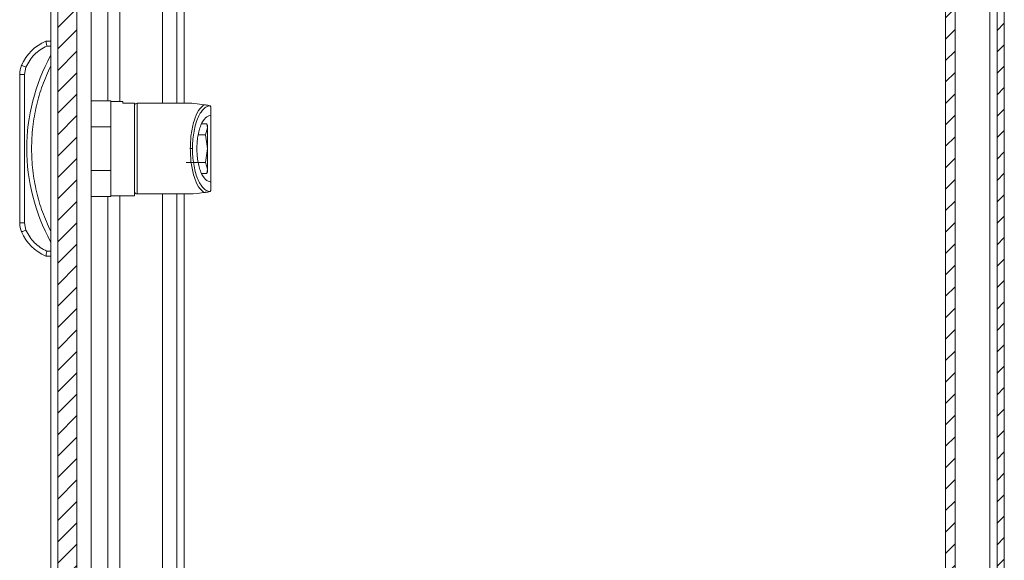
# Model space of a CAD drawing. Units: millimetres. Extents: x 6785 to 11279, y 848 to 3020.
# Drawn here: x 9030 to 9236, y 1416 to 1529 of the extents above; entities that cross this region are included whole.
import ezdxf

# ---------------------------------------------------------------- set-up
doc = ezdxf.new("R2010")
doc.units = ezdxf.units.MM
pattern_1 = [(45, (10491.2633, 1988.5603), (-2.245064, 2.245064), [])]

msp = doc.modelspace()

# ---------------------------------------------------------------- hatches: boundary and pattern name
at = {"linetype": 'Continuous', "lineweight": 0}
h = msp.add_hatch(dxfattribs=at)
h.set_pattern_fill('ANSI31', style=0)
h.set_pattern_definition(pattern_1)
edge = h.paths.add_edge_path(flags=0)
edge.add_arc((9233.03, 1699.42), 3, 0, 90)
edge.add_line((9233.03, 1702.42), (9064.03, 1702.42))
edge.add_arc((9064.03, 1699.42), 3, 90, 180)
edge.add_line((9061.03, 1699.42), (9061.03, 1683.92))
edge.add_arc((9059.53, 1683.92), 1.5, 270, 360, ccw=False)
edge.add_line((9059.53, 1682.42), (9050.57, 1682.42))
edge.add_arc((9050.57, 1685.92), 3.5, 240, 270, ccw=False)
edge.add_line((9048.82, 1682.88), (9042.4, 1686.59))
edge.add_line((9042.4, 1686.59), (9041.65, 1685.29))
edge.add_line((9041.65, 1685.29), (9048.07, 1681.59))
edge.add_arc((9050.57, 1685.92), 5, 240, 270)
edge.add_line((9050.57, 1680.92), (9059.53, 1680.92))
edge.add_arc((9059.53, 1683.92), 3, 270, 360)
edge.add_line((9062.53, 1683.92), (9062.53, 1699.42))
edge.add_arc((9064.03, 1699.42), 1.5, 90, 180, ccw=False)
edge.add_line((9064.03, 1700.92), (9233.03, 1700.92))
edge.add_arc((9233.03, 1699.42), 1.5, 0, 90, ccw=False)
edge.add_line((9234.53, 1699.42), (9234.53, 1305.42))
edge.add_arc((9233.03, 1305.42), 1.5, 270, 360, ccw=False)
edge.add_line((9233.03, 1303.92), (9220.03, 1303.92))
edge.add_arc((9220.03, 1304.02), 0.1, 242.3277, 270, ccw=False)
edge.add_line((9219.99, 1303.93), (9211.78, 1308.23))
edge.add_arc((9211.03, 1306.82), 1.6, 62.3277, 90)
edge.add_line((9211.03, 1308.42), (9200.03, 1308.42))
edge.add_line((9200.03, 1308.42), (9200.03, 1306.92))
edge.add_line((9200.03, 1306.92), (9211.03, 1306.92))
edge.add_arc((9211.03, 1306.82), 0.1, 62.3277, 90, ccw=False)
edge.add_line((9211.08, 1306.9), (9219.29, 1302.6))
edge.add_arc((9220.03, 1304.02), 1.6, 242.3277, 270)
edge.add_line((9220.03, 1302.42), (9233.03, 1302.42))
edge.add_arc((9233.03, 1305.42), 3, 270, 360)
edge.add_line((9236.03, 1305.42), (9236.03, 1699.42))
h = msp.add_hatch(dxfattribs=at)
h.set_pattern_fill('ANSI31', style=0)
h.set_pattern_definition(pattern_1)
h.paths.add_polyline_path([(9223.73, 1327.42), (9225.73, 1327.42), (9225.73, 1677.42), (9223.73, 1677.42)], flags=0)
h = msp.add_hatch(dxfattribs=at)
h.set_pattern_fill('ANSI31', style=0)
h.set_pattern_definition(pattern_1)
h.paths.add_polyline_path([(9037.57, 1366.82), (9041.57, 1366.82), (9041.57, 1636.82), (9037.57, 1636.82)], flags=0)

# ---------------------------------------------------------------- linework, layer by layer
at = {"color": 7, "linetype": 'Continuous', "lineweight": 15}
for p, q in [((9234.53, 1305.42), (9234.53, 1699.42)), ((9236.03, 1305.42), (9236.03, 1699.42)), ((9062.53, 1683.21), (9062.53, 1511.32)), ((9223.73, 1327.42), (9223.73, 1677.42)), ((9225.73, 1327.42), (9225.73, 1677.42)), ((9037.57, 1366.82), (9037.57, 1636.82)), ((9041.57, 1366.82), (9041.57, 1636.82)), ((9036.07, 1380.32), (9036.07, 1623.32)), ((9044.57, 1621.82), (9044.57, 1381.82)), ((9036.07, 1524.32), (9035.07, 1524.32)), ((9035.27, 1523.32), (9036.07, 1523.32)), ((9030.57, 1517.33), (9030.88, 1518.88)), ((9029.57, 1517.33), (9029.57, 1486.3)), ((9029.57, 1517.33), (9030.57, 1517.33)), ((9030.57, 1486.3), (9030.57, 1517.33)), ((9048.67, 1511.82), (9044.57, 1511.82)), ((9048.67, 1506.4), (9048.67, 1511.82)), ((9051.17, 1511.72), (9048.67, 1511.72)), ((9051.17, 1511.31), (9051.17, 1511.72)), ((9053.67, 1511.31), (9051.17, 1511.31)), ((9053.67, 1491.92), (9053.67, 1511.31)), ((9065.67, 1511.32), (9054.17, 1511.32)), ((9069.43, 1510.81), (9069.23, 1510.88)), ((9069.63, 1508.81), (9069.63, 1510.58)), ((9069.63, 1510.58), (9069.67, 1510.38)), ((9069.67, 1508.81), (9069.67, 1510.38)), ((9069.63, 1508.81), (9069.67, 1508.81)), ((9044.57, 1506.4), (9048.67, 1506.4)), ((9048.67, 1506.4), (9048.67, 1497.23)), ((9067.76, 1507.04), (9068.79, 1507.04)), ((9068.97, 1506.15), (9068.52, 1504.7)), ((9068.79, 1507.04), (9068.97, 1506.15)), ((9068.97, 1506.72), (9068.79, 1507.04)), ((9068.97, 1506.15), (9068.97, 1506.72)), ((9068.97, 1501.82), (9068.97, 1506.15)), ((9068.52, 1504.7), (9067, 1504.7)), ((9068.52, 1504.7), (9068.97, 1501.82)), ((9065.8, 1501.82), (9065.34, 1501.82)), ((9068.97, 1501.82), (9068.52, 1498.93)), ((9068.97, 1497.49), (9068.97, 1501.82)), ((9048.67, 1497.23), (9044.57, 1497.23)), ((9048.67, 1491.82), (9048.67, 1497.23)), ((9068.52, 1498.93), (9064.61, 1498.93)), ((9068.52, 1498.93), (9068.97, 1497.49)), ((9068.97, 1497.49), (9068.79, 1496.59)), ((9068.79, 1496.59), (9068.97, 1496.91)), ((9068.97, 1496.91), (9068.97, 1497.49)), ((9068.79, 1496.59), (9067.76, 1496.59)), ((9069.63, 1493.05), (9069.63, 1494.82)), ((9069.67, 1494.82), (9069.63, 1494.82)), ((9069.67, 1493.25), (9069.67, 1494.82)), ((9069.43, 1492.82), (9069.23, 1492.75)), ((9069.67, 1493.25), (9069.63, 1493.05)), ((9044.57, 1491.82), (9048.67, 1491.82)), ((9048.67, 1491.92), (9053.67, 1491.92)), ((9054.17, 1492.32), (9065.67, 1492.32)), ((9062.53, 1492.32), (9062.53, 1321.62)), ((9030.57, 1486.3), (9029.57, 1486.3)), ((9030.88, 1484.75), (9030.57, 1486.3)), ((9036.07, 1479.32), (9035.07, 1479.32)), ((9036.07, 1480.32), (9035.27, 1480.32))]:
    msp.add_line(p, q, dxfattribs=at)
at = {"color": 8, "linetype": 'Continuous', "lineweight": 15}
for p, q in [((9048.07, 1680.66), (9048.07, 1511.82)), ((9050.57, 1511.72), (9050.57, 1680.21)), ((9059.53, 1680.21), (9059.53, 1511.32)), ((9233.03, 1344.1), (9233.03, 1660.73)), ((9064.03, 1627.66), (9064.03, 1511.32)), ((9054.17, 1511.32), (9054.17, 1492.32)), ((9048.07, 1491.82), (9048.07, 1324.17)), ((9050.57, 1324.62), (9050.57, 1491.92)), ((9059.53, 1492.32), (9059.53, 1324.62)), ((9064.03, 1492.32), (9064.03, 1377.16))]:
    msp.add_line(p, q, dxfattribs=at)
at = {"color": 7, "linetype": 'Continuous', "lineweight": 15, "flags": 128}
for points in [[(9030.88, 1518.88), (9030.7, 1518.96), (9030.53, 1519.03), (9030.37, 1519.1), (9030.23, 1519.16), (9030.12, 1519.21), (9030.03, 1519.24), (9029.98, 1519.27), (9029.96, 1519.27)], [(9068.17, 1511.01), (9066.78, 1511.18), (9065.95, 1511.28), (9065.67, 1511.32)], [(9065.67, 1492.32), (9065.95, 1492.35), (9066.78, 1492.45), (9068.17, 1492.62)], [(9029.96, 1484.36), (9029.98, 1484.36), (9030.03, 1484.39), (9030.12, 1484.42), (9030.23, 1484.47), (9030.37, 1484.53), (9030.53, 1484.6), (9030.7, 1484.67), (9030.88, 1484.75)]]:
    msp.add_lwpolyline(points, dxfattribs=at)
at = {"color": 7, "linetype": 'Continuous', "lineweight": 15}
for centre, radius, start, end in [((9038.61, 1515.62), 9.39, 112.1682, 157.1067), ((9071.59, 1501.82), 40.53, 151.2372, 208.7628), ((9034.57, 1517.33), 5, 157.1067, 180), ((9054.17, 1510.82), 0.5, 90, 180), ((9054.17, 1492.82), 0.5, 180, 270), ((9034.57, 1486.3), 5, 180, 202.8933), ((9038.61, 1488.01), 9.39, 202.8933, 247.8318)]:
    msp.add_arc(centre, radius, start, end, dxfattribs=at)
for points, knots in [([(9035.07, 1524.32), (9035.07, 1524.3), (9035.08, 1524.28), (9035.1, 1524.15), (9035.13, 1524), (9035.17, 1523.79), (9035.22, 1523.54), (9035.25, 1523.39), (9035.27, 1523.32)], [0, 0, 0, 0, 0.242709, 0.369433, 0.499545, 0.715677, 0.849408, 1, 1, 1, 1]), ([(9030.88, 1518.88), (9031.4, 1519.83), (9032.44, 1521.73), (9034.33, 1522.79), (9035.27, 1523.32)], [0, 0, 0, 0, 0.5, 1, 1, 1, 1]), ([(9036.07, 1519.14), (9035.46, 1517.8), (9034.26, 1515.1), (9033.02, 1510.8), (9032.24, 1506.36), (9031.98, 1501.82), (9032.24, 1497.27), (9033.02, 1492.83), (9034.26, 1488.53), (9035.46, 1485.84), (9036.07, 1484.49)], [0, 0, 0, 0, 0.123377, 0.246745, 0.372954, 0.5, 0.627046, 0.753254, 0.876616, 1, 1, 1, 1]), ([(9053.67, 1510.69), (9053.67, 1510.71), (9053.67, 1510.8), (9053.67, 1509.79), (9053.67, 1507.78), (9053.67, 1504.95), (9053.67, 1501.82), (9053.67, 1498.68), (9053.67, 1495.85), (9053.67, 1493.84), (9053.67, 1492.84), (9053.67, 1492.92), (9053.67, 1492.95)], [0, 0, 0, 0, 0.0517531, 0.1602694, 0.2758765, 0.3914836, 0.5, 0.6085164, 0.7241235, 0.8397306, 0.9482469, 1, 1, 1, 1]), ([(9065.34, 1501.82), (9065.37, 1502.83), (9065.45, 1504.94), (9066.09, 1507.76), (9067.02, 1509.96), (9067.79, 1510.66), (9068.17, 1511.01)], [0, 0, 0, 0, 0.236166, 0.489543, 0.749095, 1, 1, 1, 1]), ([(9065.8, 1501.82), (9065.81, 1502.35), (9065.83, 1503.46), (9066.04, 1505.1), (9066.37, 1506.68), (9066.84, 1508.1), (9067.42, 1509.27), (9068.07, 1510.11), (9068.74, 1510.66), (9069.21, 1510.76), (9069.43, 1510.81)], [0, 0, 0, 0, 0.112344, 0.231737, 0.357212, 0.487137, 0.619191, 0.750561, 0.878346, 1, 1, 1, 1]), ([(9069.23, 1510.88), (9069.1, 1510.89), (9068.91, 1510.92), (9068.61, 1510.95), (9068.42, 1510.98), (9068.3, 1510.99), (9068.22, 1511), (9068.19, 1511.01), (9068.17, 1511.01)], [0, 0, 0, 0, 0.505042, 0.75264, 0.875689, 0.942394, 0.972141, 1, 1, 1, 1]), ([(9069.63, 1510.58), (9069.6, 1510.62), (9069.54, 1510.73), (9069.47, 1510.78), (9069.43, 1510.81)], [0, 0, 0, 0, 0.435819, 1, 1, 1, 1]), ([(9066.72, 1501.82), (9066.73, 1502.24), (9066.75, 1503.12), (9066.91, 1504.41), (9067.18, 1505.66), (9067.69, 1507.14), (9068.51, 1508.49), (9069.26, 1508.71), (9069.63, 1508.81)], [0, 0, 0, 0, 0.112223, 0.231753, 0.357605, 0.488077, 0.751325, 1, 1, 1, 1]), ([(9069.67, 1508.81), (9069.67, 1508.7), (9069.67, 1508.47), (9069.67, 1506.84), (9069.67, 1504.54), (9069.67, 1502.72), (9069.67, 1501.82)], [0, 0, 0, 0, 0.25, 0.5, 0.75, 1, 1, 1, 1]), ([(9068.17, 1492.62), (9067.79, 1492.97), (9067.02, 1493.67), (9066.09, 1495.87), (9065.45, 1498.69), (9065.37, 1500.8), (9065.34, 1501.82)], [0, 0, 0, 0, 0.250905, 0.510457, 0.763834, 1, 1, 1, 1]), ([(9069.43, 1492.82), (9069.21, 1492.87), (9068.74, 1492.98), (9068.07, 1493.52), (9067.42, 1494.37), (9066.84, 1495.53), (9066.37, 1496.95), (9066.04, 1498.53), (9065.83, 1500.17), (9065.81, 1501.28), (9065.8, 1501.82)], [0, 0, 0, 0, 0.121654, 0.249439, 0.380809, 0.512863, 0.642788, 0.768263, 0.887656, 1, 1, 1, 1]), ([(9069.63, 1494.82), (9069.26, 1494.92), (9068.51, 1495.14), (9067.69, 1496.49), (9067.18, 1497.97), (9066.91, 1499.22), (9066.75, 1500.52), (9066.73, 1501.39), (9066.72, 1501.82)], [0, 0, 0, 0, 0.248675, 0.511923, 0.6423954, 0.7682471, 0.8877774, 1, 1, 1, 1]), ([(9069.67, 1501.82), (9069.67, 1500.91), (9069.67, 1499.09), (9069.67, 1496.79), (9069.67, 1495.17), (9069.67, 1494.93), (9069.67, 1494.82)], [0, 0, 0, 0, 0.25, 0.5, 0.75, 1, 1, 1, 1]), ([(9064.61, 1498.93), (9064.59, 1498.93), (9064.57, 1498.93), (9064.53, 1498.92), (9064.51, 1498.9), (9064.5, 1498.89), (9064.49, 1498.88)], [0, 0, 0, 0, 0.247399, 0.499565, 0.754532, 1, 1, 1, 1]), ([(9068.17, 1492.62), (9068.19, 1492.62), (9068.22, 1492.63), (9068.29, 1492.64), (9068.41, 1492.65), (9068.6, 1492.68), (9068.9, 1492.71), (9069.1, 1492.74), (9069.23, 1492.75)], [0, 0, 0, 0, 0.0256611, 0.0528048, 0.1194702, 0.2443397, 0.4885701, 1, 1, 1, 1]), ([(9069.43, 1492.82), (9069.47, 1492.85), (9069.54, 1492.9), (9069.6, 1493.01), (9069.63, 1493.05)], [0, 0, 0, 0, 0.564181, 1, 1, 1, 1]), ([(9035.27, 1480.32), (9034.33, 1480.84), (9032.44, 1481.9), (9031.4, 1483.8), (9030.88, 1484.75)], [0, 0, 0, 0, 0.5, 1, 1, 1, 1]), ([(9035.07, 1479.32), (9035.07, 1479.33), (9035.08, 1479.35), (9035.1, 1479.48), (9035.13, 1479.64), (9035.17, 1479.84), (9035.22, 1480.09), (9035.25, 1480.24), (9035.27, 1480.32)], [0, 0, 0, 0, 0.242734, 0.36946, 0.49957, 0.715711, 0.849429, 1, 1, 1, 1])]:
    msp.add_open_spline(points, degree=3, knots=knots, dxfattribs=at)

doc.saveas('drawing.dxf')
